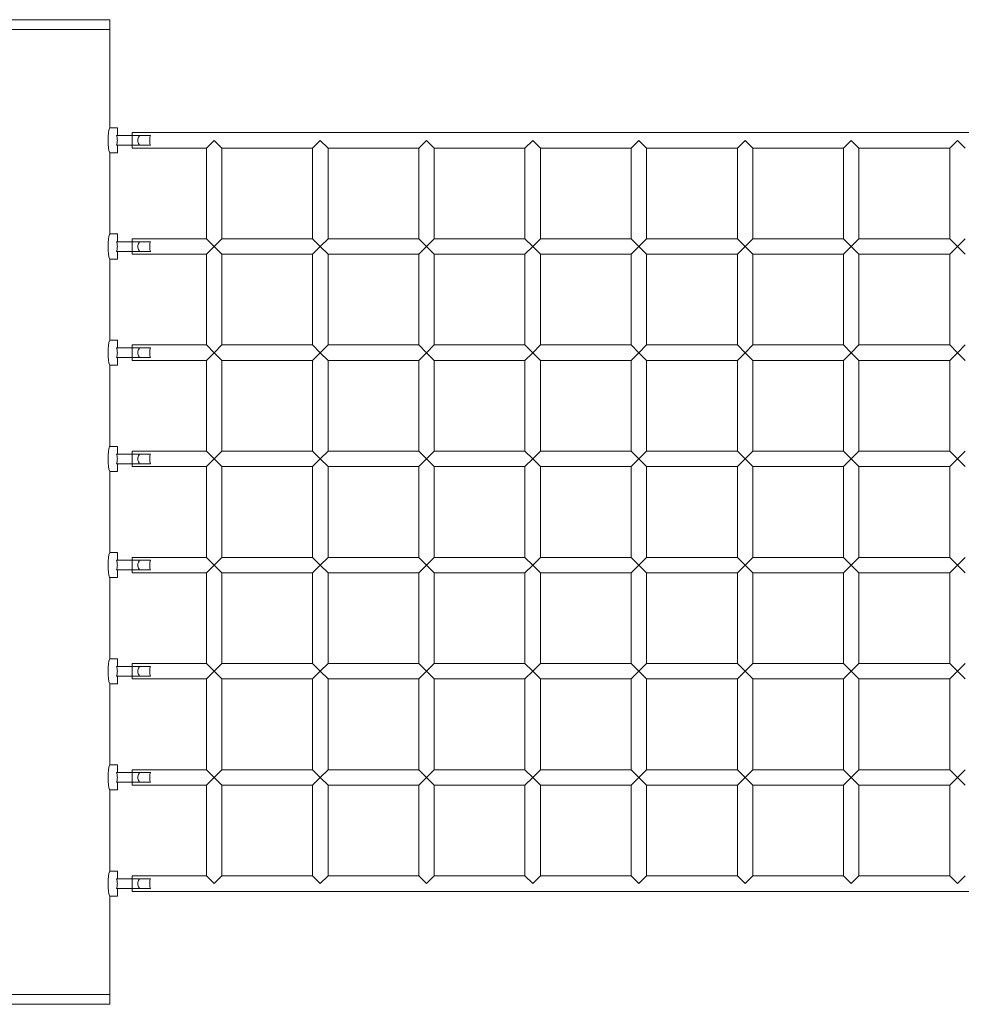
# Model space of a CAD drawing. Units: millimetres. Extents: x 280.6 to 366.2, y 159.6 to 230.
# Drawn here: x 310.4 to 315.3, y 179.7 to 184.8 of the extents above; entities that cross this region are included whole.
import ezdxf

# ---------------------------------------------------------------- set-up
doc = ezdxf.new("R2010")
doc.units = ezdxf.units.MM
doc.header["$MEASUREMENT"] = 0
doc.layers.add('Ebene 1', color=7, linetype='Continuous', lineweight=0)

# ---------------------------------------------------------------- blocks, each defined once
blk = doc.blocks.new('Block_0')
at = {"layer": 'Ebene 1', "color": 250, "lineweight": 9}
for p, q in [((310.9084, 184.8411), (300.8548, 184.8411)), ((310.9084, 184.8308), (310.9084, 184.8411)), ((310.9084, 184.8009), (310.9084, 184.8308)), ((310.4584, 184.7911), (310.3963, 184.7911)), ((310.5308, 184.7911), (310.4584, 184.7911)), ((310.6084, 184.7911), (310.5308, 184.7911)), ((310.686, 184.7911), (310.6084, 184.7911)), ((310.7584, 184.7911), (310.686, 184.7911)), ((310.8205, 184.7911), (310.7584, 184.7911)), ((310.8682, 184.7911), (310.8205, 184.7911)), ((310.8982, 184.7911), (310.8682, 184.7911)), ((310.9084, 184.7911), (310.8982, 184.7911)), ((310.9084, 184.7911), (310.9084, 184.8009)), ((310.9084, 184.7911), (310.9084, 184.2811)), ((310.9482, 184.2811), (310.9082, 184.2811)), ((310.9482, 184.2411), (310.9482, 184.2811)), ((311.1182, 184.2411), (310.9432, 184.2411)), ((320.1232, 184.2561), (311.0232, 184.2561)), ((311.0232, 184.2561), (311.0232, 184.1761)), ((311.4482, 184.2161), (311.4082, 184.1761)), ((311.4882, 184.1761), (311.4482, 184.2161)), ((311.9982, 184.2161), (311.9582, 184.1761)), ((312.0382, 184.1761), (311.9982, 184.2161)), ((312.5082, 184.1761), (312.5482, 184.2161)), ((312.5482, 184.2161), (312.5882, 184.1761)), ((313.0582, 184.1761), (313.0982, 184.2161)), ((313.0982, 184.2161), (313.1382, 184.1761)), ((313.6082, 184.1761), (313.6482, 184.2161)), ((313.6482, 184.2161), (313.6882, 184.1761)), ((314.1582, 184.1761), (314.1982, 184.2161)), ((314.1982, 184.2161), (314.2382, 184.1761)), ((314.7082, 184.1761), (314.7482, 184.2161)), ((314.7482, 184.2161), (314.7882, 184.1761)), ((315.2582, 184.1761), (315.2982, 184.2161)), ((315.2982, 184.2161), (315.3382, 184.1761)), ((310.9432, 184.1911), (311.1182, 184.1911)), ((310.9482, 184.1511), (310.9482, 184.1911)), ((311.0232, 184.1761), (311.4082, 184.1761)), ((311.4082, 184.1761), (311.4082, 183.7061)), ((311.4882, 183.7061), (311.4882, 184.1761)), ((311.4882, 184.1761), (311.9582, 184.1761)), ((311.9582, 184.1761), (311.9582, 183.7061)), ((312.0382, 183.7061), (312.0382, 184.1761)), ((312.0382, 184.1761), (312.5082, 184.1761)), ((312.5082, 184.1761), (312.5082, 183.7061)), ((312.5882, 184.1761), (313.0582, 184.1761)), ((312.5882, 183.7061), (312.5882, 184.1761)), ((313.0582, 184.1761), (313.0582, 183.7061)), ((313.1382, 184.1761), (313.6082, 184.1761)), ((313.1382, 183.7061), (313.1382, 184.1761)), ((313.6082, 184.1761), (313.6082, 183.7061)), ((313.6882, 184.1761), (314.1582, 184.1761)), ((313.6882, 183.7061), (313.6882, 184.1761)), ((314.1582, 184.1761), (314.1582, 183.7061)), ((314.2382, 184.1761), (314.7082, 184.1761)), ((314.2382, 183.7061), (314.2382, 184.1761)), ((314.7082, 184.1761), (314.7082, 183.7061)), ((314.7882, 184.1761), (315.2582, 184.1761)), ((314.7882, 183.7061), (314.7882, 184.1761)), ((315.2582, 184.1761), (315.2582, 183.7061)), ((310.9082, 184.1511), (310.9482, 184.1511)), ((310.9084, 184.1511), (310.9084, 183.7311)), ((310.9482, 183.7311), (310.9082, 183.7311)), ((310.9482, 183.6911), (310.9482, 183.7311)), ((311.0232, 183.7061), (311.0232, 183.6261)), ((311.4082, 183.7061), (311.0232, 183.7061)), ((311.4082, 183.7061), (311.4482, 183.6661)), ((311.4482, 183.6661), (311.4882, 183.7061)), ((311.9582, 183.7061), (311.4882, 183.7061)), ((311.9582, 183.7061), (311.9982, 183.6661)), ((311.9982, 183.6661), (312.0382, 183.7061)), ((312.5082, 183.7061), (312.0382, 183.7061)), ((312.5482, 183.6661), (312.5082, 183.7061)), ((312.5882, 183.7061), (312.5482, 183.6661)), ((313.0582, 183.7061), (312.5882, 183.7061)), ((313.0982, 183.6661), (313.0582, 183.7061)), ((313.1382, 183.7061), (313.0982, 183.6661)), ((313.6082, 183.7061), (313.1382, 183.7061)), ((313.6482, 183.6661), (313.6082, 183.7061)), ((313.6882, 183.7061), (313.6482, 183.6661)), ((314.1582, 183.7061), (313.6882, 183.7061)), ((314.1982, 183.6661), (314.1582, 183.7061)), ((314.2382, 183.7061), (314.1982, 183.6661)), ((314.7082, 183.7061), (314.2382, 183.7061)), ((314.7482, 183.6661), (314.7082, 183.7061)), ((314.7882, 183.7061), (314.7482, 183.6661)), ((315.2582, 183.7061), (314.7882, 183.7061)), ((315.2982, 183.6661), (315.2582, 183.7061)), ((315.3382, 183.7061), (315.2982, 183.6661)), ((311.1182, 183.6911), (310.9432, 183.6911)), ((311.4482, 183.6661), (311.4082, 183.6261)), ((311.4882, 183.6261), (311.4482, 183.6661)), ((311.9982, 183.6661), (311.9582, 183.6261)), ((312.0382, 183.6261), (311.9982, 183.6661)), ((312.5082, 183.6261), (312.5482, 183.6661)), ((312.5482, 183.6661), (312.5882, 183.6261)), ((313.0582, 183.6261), (313.0982, 183.6661)), ((313.0982, 183.6661), (313.1382, 183.6261)), ((313.6082, 183.6261), (313.6482, 183.6661)), ((313.6482, 183.6661), (313.6882, 183.6261)), ((314.1582, 183.6261), (314.1982, 183.6661)), ((314.1982, 183.6661), (314.2382, 183.6261)), ((314.7082, 183.6261), (314.7482, 183.6661)), ((314.7482, 183.6661), (314.7882, 183.6261)), ((315.2582, 183.6261), (315.2982, 183.6661)), ((315.2982, 183.6661), (315.3382, 183.6261)), ((310.9082, 183.6011), (310.9482, 183.6011)), ((310.9084, 183.6011), (310.9084, 183.1811)), ((310.9432, 183.6411), (311.1182, 183.6411)), ((310.9482, 183.6011), (310.9482, 183.6411)), ((311.0232, 183.6261), (311.4082, 183.6261)), ((311.4082, 183.6261), (311.4082, 183.1561)), ((311.4882, 183.1561), (311.4882, 183.6261)), ((311.4882, 183.6261), (311.9582, 183.6261)), ((311.9582, 183.6261), (311.9582, 183.1561)), ((312.0382, 183.1561), (312.0382, 183.6261)), ((312.0382, 183.6261), (312.5082, 183.6261)), ((312.5082, 183.6261), (312.5082, 183.1561)), ((312.5882, 183.6261), (313.0582, 183.6261)), ((312.5882, 183.1561), (312.5882, 183.6261)), ((313.0582, 183.6261), (313.0582, 183.1561)), ((313.1382, 183.6261), (313.6082, 183.6261)), ((313.1382, 183.1561), (313.1382, 183.6261)), ((313.6082, 183.6261), (313.6082, 183.1561)), ((313.6882, 183.6261), (314.1582, 183.6261)), ((313.6882, 183.1561), (313.6882, 183.6261)), ((314.1582, 183.6261), (314.1582, 183.1561)), ((314.2382, 183.6261), (314.7082, 183.6261)), ((314.2382, 183.1561), (314.2382, 183.6261)), ((314.7082, 183.6261), (314.7082, 183.1561)), ((314.7882, 183.6261), (315.2582, 183.6261)), ((314.7882, 183.1561), (314.7882, 183.6261)), ((315.2582, 183.6261), (315.2582, 183.1561)), ((310.9482, 183.1811), (310.9084, 183.1811)), ((311.1182, 183.1411), (310.9432, 183.1411)), ((310.9482, 183.1411), (310.9482, 183.1811)), ((311.4082, 183.1561), (311.0232, 183.1561)), ((311.0232, 183.1561), (311.0232, 183.0761)), ((311.4082, 183.1561), (311.4482, 183.1161)), ((311.4482, 183.1161), (311.4882, 183.1561)), ((311.9582, 183.1561), (311.4882, 183.1561)), ((311.9582, 183.1561), (311.9982, 183.1161)), ((311.9982, 183.1161), (312.0382, 183.1561)), ((312.5082, 183.1561), (312.0382, 183.1561)), ((312.5482, 183.1161), (312.5082, 183.1561)), ((312.5882, 183.1561), (312.5482, 183.1161)), ((313.0582, 183.1561), (312.5882, 183.1561)), ((313.0982, 183.1161), (313.0582, 183.1561)), ((313.1382, 183.1561), (313.0982, 183.1161)), ((313.6082, 183.1561), (313.1382, 183.1561)), ((313.6482, 183.1161), (313.6082, 183.1561)), ((313.6882, 183.1561), (313.6482, 183.1161)), ((314.1582, 183.1561), (313.6882, 183.1561)), ((314.1982, 183.1161), (314.1582, 183.1561)), ((314.2382, 183.1561), (314.1982, 183.1161)), ((314.7082, 183.1561), (314.2382, 183.1561)), ((314.7482, 183.1161), (314.7082, 183.1561)), ((314.7882, 183.1561), (314.7482, 183.1161)), ((315.2582, 183.1561), (314.7882, 183.1561)), ((315.2982, 183.1161), (315.2582, 183.1561)), ((315.3382, 183.1561), (315.2982, 183.1161)), ((310.9432, 183.0911), (311.1182, 183.0911)), ((310.9482, 183.0511), (310.9482, 183.0911)), ((311.4482, 183.1161), (311.4082, 183.0761)), ((311.4882, 183.0761), (311.4482, 183.1161)), ((311.9982, 183.1161), (311.9582, 183.0761)), ((312.0382, 183.0761), (311.9982, 183.1161)), ((312.5082, 183.0761), (312.5482, 183.1161)), ((312.5482, 183.1161), (312.5882, 183.0761)), ((313.0582, 183.0761), (313.0982, 183.1161)), ((313.0982, 183.1161), (313.1382, 183.0761)), ((313.6082, 183.0761), (313.6482, 183.1161)), ((313.6482, 183.1161), (313.6882, 183.0761)), ((314.1582, 183.0761), (314.1982, 183.1161)), ((314.1982, 183.1161), (314.2382, 183.0761)), ((314.7082, 183.0761), (314.7482, 183.1161)), ((314.7482, 183.1161), (314.7882, 183.0761)), ((315.2582, 183.0761), (315.2982, 183.1161)), ((315.2982, 183.1161), (315.3382, 183.0761)), ((310.9084, 183.0511), (310.9084, 182.6311)), ((310.9084, 183.0511), (310.9482, 183.0511)), ((311.0232, 183.0761), (311.4082, 183.0761)), ((311.4082, 183.0761), (311.4082, 182.6061)), ((311.4882, 182.6061), (311.4882, 183.0761)), ((311.4882, 183.0761), (311.9582, 183.0761)), ((311.9582, 183.0761), (311.9582, 182.6061)), ((312.0382, 182.6061), (312.0382, 183.0761)), ((312.0382, 183.0761), (312.5082, 183.0761)), ((312.5082, 183.0761), (312.5082, 182.6061)), ((312.5882, 183.0761), (313.0582, 183.0761)), ((312.5882, 182.6061), (312.5882, 183.0761)), ((313.0582, 183.0761), (313.0582, 182.6061)), ((313.1382, 183.0761), (313.6082, 183.0761)), ((313.1382, 182.6061), (313.1382, 183.0761)), ((313.6082, 183.0761), (313.6082, 182.6061)), ((313.6882, 183.0761), (314.1582, 183.0761)), ((313.6882, 182.6061), (313.6882, 183.0761)), ((314.1582, 183.0761), (314.1582, 182.6061)), ((314.2382, 183.0761), (314.7082, 183.0761)), ((314.2382, 182.6061), (314.2382, 183.0761)), ((314.7082, 183.0761), (314.7082, 182.6061)), ((314.7882, 183.0761), (315.2582, 183.0761)), ((314.7882, 182.6061), (314.7882, 183.0761)), ((315.2582, 183.0761), (315.2582, 182.6061)), ((310.9482, 182.6311), (310.9084, 182.6311)), ((310.9482, 182.5911), (310.9482, 182.6311)), ((311.1182, 182.5911), (310.9432, 182.5911)), ((311.0232, 182.6061), (311.0232, 182.5261)), ((311.4082, 182.6061), (311.0232, 182.6061)), ((311.4082, 182.6061), (311.4482, 182.5661)), ((311.4482, 182.5661), (311.4882, 182.6061)), ((311.9582, 182.6061), (311.4882, 182.6061)), ((311.9582, 182.6061), (311.9982, 182.5661)), ((311.9982, 182.5661), (312.0382, 182.6061)), ((312.5082, 182.6061), (312.0382, 182.6061)), ((312.5482, 182.5661), (312.5082, 182.6061)), ((312.5882, 182.6061), (312.5482, 182.5661)), ((313.0582, 182.6061), (312.5882, 182.6061)), ((313.0982, 182.5661), (313.0582, 182.6061)), ((313.1382, 182.6061), (313.0982, 182.5661)), ((313.6082, 182.6061), (313.1382, 182.6061)), ((313.6482, 182.5661), (313.6082, 182.6061)), ((313.6882, 182.6061), (313.6482, 182.5661)), ((314.1582, 182.6061), (313.6882, 182.6061)), ((314.1982, 182.5661), (314.1582, 182.6061)), ((314.2382, 182.6061), (314.1982, 182.5661)), ((314.7082, 182.6061), (314.2382, 182.6061)), ((314.7482, 182.5661), (314.7082, 182.6061)), ((314.7882, 182.6061), (314.7482, 182.5661)), ((315.2582, 182.6061), (314.7882, 182.6061)), ((315.2982, 182.5661), (315.2582, 182.6061)), ((315.3382, 182.6061), (315.2982, 182.5661)), ((310.9432, 182.5411), (311.1182, 182.5411)), ((310.9482, 182.5011), (310.9482, 182.5411)), ((311.4482, 182.5661), (311.4082, 182.5261)), ((311.4882, 182.5261), (311.4482, 182.5661)), ((311.9982, 182.5661), (311.9582, 182.5261)), ((312.0382, 182.5261), (311.9982, 182.5661)), ((312.5082, 182.5261), (312.5482, 182.5661)), ((312.5482, 182.5661), (312.5882, 182.5261)), ((313.0582, 182.5261), (313.0982, 182.5661)), ((313.0982, 182.5661), (313.1382, 182.5261)), ((313.6082, 182.5261), (313.6482, 182.5661)), ((313.6482, 182.5661), (313.6882, 182.5261)), ((314.1582, 182.5261), (314.1982, 182.5661)), ((314.1982, 182.5661), (314.2382, 182.5261)), ((314.7082, 182.5261), (314.7482, 182.5661)), ((314.7482, 182.5661), (314.7882, 182.5261)), ((315.2582, 182.5261), (315.2982, 182.5661)), ((315.2982, 182.5661), (315.3382, 182.5261)), ((310.9084, 182.5011), (310.9084, 182.0811)), ((310.9084, 182.5011), (310.9482, 182.5011)), ((311.0232, 182.5261), (311.4082, 182.5261)), ((311.4082, 182.5261), (311.4082, 182.0561)), ((311.4882, 182.0561), (311.4882, 182.5261)), ((311.4882, 182.5261), (311.9582, 182.5261)), ((311.9582, 182.5261), (311.9582, 182.0561)), ((312.0382, 182.0561), (312.0382, 182.5261)), ((312.0382, 182.5261), (312.5082, 182.5261)), ((312.5082, 182.5261), (312.5082, 182.0561)), ((312.5882, 182.5261), (313.0582, 182.5261)), ((312.5882, 182.0561), (312.5882, 182.5261)), ((313.0582, 182.5261), (313.0582, 182.0561)), ((313.1382, 182.5261), (313.6082, 182.5261)), ((313.1382, 182.0561), (313.1382, 182.5261)), ((313.6082, 182.5261), (313.6082, 182.0561)), ((313.6882, 182.5261), (314.1582, 182.5261)), ((313.6882, 182.0561), (313.6882, 182.5261)), ((314.1582, 182.5261), (314.1582, 182.0561)), ((314.2382, 182.5261), (314.7082, 182.5261)), ((314.2382, 182.0561), (314.2382, 182.5261)), ((314.7082, 182.5261), (314.7082, 182.0561)), ((314.7882, 182.5261), (315.2582, 182.5261)), ((314.7882, 182.0561), (314.7882, 182.5261)), ((315.2582, 182.5261), (315.2582, 182.0561)), ((310.9482, 182.0811), (310.9082, 182.0811)), ((310.9482, 182.0411), (310.9482, 182.0811)), ((311.1182, 182.0411), (310.9432, 182.0411)), ((311.4082, 182.0561), (311.0232, 182.0561)), ((311.0232, 182.0561), (311.0232, 181.9761)), ((311.4082, 182.0561), (311.4482, 182.0161)), ((311.4482, 182.0161), (311.4882, 182.0561)), ((311.9582, 182.0561), (311.4882, 182.0561)), ((311.9582, 182.0561), (311.9982, 182.0161)), ((311.9982, 182.0161), (312.0382, 182.0561)), ((312.5082, 182.0561), (312.0382, 182.0561)), ((312.5482, 182.0161), (312.5082, 182.0561)), ((312.5882, 182.0561), (312.5482, 182.0161)), ((313.0582, 182.0561), (312.5882, 182.0561)), ((313.0982, 182.0161), (313.0582, 182.0561)), ((313.1382, 182.0561), (313.0982, 182.0161)), ((313.6082, 182.0561), (313.1382, 182.0561)), ((313.6482, 182.0161), (313.6082, 182.0561)), ((313.6882, 182.0561), (313.6482, 182.0161)), ((314.1582, 182.0561), (313.6882, 182.0561)), ((314.1982, 182.0161), (314.1582, 182.0561)), ((314.2382, 182.0561), (314.1982, 182.0161)), ((314.7082, 182.0561), (314.2382, 182.0561)), ((314.7482, 182.0161), (314.7082, 182.0561)), ((314.7882, 182.0561), (314.7482, 182.0161)), ((315.2582, 182.0561), (314.7882, 182.0561)), ((315.2982, 182.0161), (315.2582, 182.0561)), ((315.3382, 182.0561), (315.2982, 182.0161)), ((310.9432, 181.9911), (311.1182, 181.9911)), ((310.9482, 181.9511), (310.9482, 181.9911)), ((311.0232, 181.9761), (311.4082, 181.9761)), ((311.4482, 182.0161), (311.4082, 181.9761)), ((311.4082, 181.9761), (311.4082, 181.5061)), ((311.4882, 181.9761), (311.4482, 182.0161)), ((311.4882, 181.5061), (311.4882, 181.9761)), ((311.4882, 181.9761), (311.9582, 181.9761)), ((311.9982, 182.0161), (311.9582, 181.9761)), ((311.9582, 181.9761), (311.9582, 181.5061)), ((312.0382, 181.9761), (311.9982, 182.0161)), ((312.0382, 181.5061), (312.0382, 181.9761)), ((312.0382, 181.9761), (312.5082, 181.9761)), ((312.5082, 181.9761), (312.5482, 182.0161)), ((312.5082, 181.9761), (312.5082, 181.5061)), ((312.5482, 182.0161), (312.5882, 181.9761)), ((312.5882, 181.9761), (313.0582, 181.9761)), ((312.5882, 181.5061), (312.5882, 181.9761)), ((313.0582, 181.9761), (313.0982, 182.0161)), ((313.0582, 181.9761), (313.0582, 181.5061)), ((313.0982, 182.0161), (313.1382, 181.9761)), ((313.1382, 181.9761), (313.6082, 181.9761)), ((313.1382, 181.5061), (313.1382, 181.9761)), ((313.6082, 181.9761), (313.6482, 182.0161)), ((313.6082, 181.9761), (313.6082, 181.5061)), ((313.6482, 182.0161), (313.6882, 181.9761)), ((313.6882, 181.9761), (314.1582, 181.9761)), ((313.6882, 181.5061), (313.6882, 181.9761)), ((314.1582, 181.9761), (314.1982, 182.0161)), ((314.1582, 181.9761), (314.1582, 181.5061)), ((314.1982, 182.0161), (314.2382, 181.9761)), ((314.2382, 181.9761), (314.7082, 181.9761)), ((314.2382, 181.5061), (314.2382, 181.9761)), ((314.7082, 181.9761), (314.7482, 182.0161)), ((314.7082, 181.9761), (314.7082, 181.5061)), ((314.7482, 182.0161), (314.7882, 181.9761)), ((314.7882, 181.9761), (315.2582, 181.9761)), ((314.7882, 181.5061), (314.7882, 181.9761)), ((315.2582, 181.9761), (315.2982, 182.0161)), ((315.2582, 181.9761), (315.2582, 181.5061)), ((315.2982, 182.0161), (315.3382, 181.9761)), ((310.9082, 181.9511), (310.9482, 181.9511)), ((310.9084, 181.9511), (310.9084, 181.5311)), ((310.9482, 181.5311), (310.9082, 181.5311)), ((310.9482, 181.4911), (310.9482, 181.5311)), ((311.1182, 181.4911), (310.9432, 181.4911)), ((311.0232, 181.5061), (311.0232, 181.4261)), ((311.4082, 181.5061), (311.0232, 181.5061)), ((311.4082, 181.5061), (311.4482, 181.4661)), ((311.4482, 181.4661), (311.4082, 181.4261)), ((311.4482, 181.4661), (311.4882, 181.5061)), ((311.4882, 181.4261), (311.4482, 181.4661)), ((311.9582, 181.5061), (311.4882, 181.5061)), ((311.9582, 181.5061), (311.9982, 181.4661)), ((311.9982, 181.4661), (311.9582, 181.4261)), ((311.9982, 181.4661), (312.0382, 181.5061)), ((312.0382, 181.4261), (311.9982, 181.4661)), ((312.5082, 181.5061), (312.0382, 181.5061)), ((312.5482, 181.4661), (312.5082, 181.5061)), ((312.5082, 181.4261), (312.5482, 181.4661)), ((312.5882, 181.5061), (312.5482, 181.4661)), ((312.5482, 181.4661), (312.5882, 181.4261)), ((313.0582, 181.5061), (312.5882, 181.5061)), ((313.0982, 181.4661), (313.0582, 181.5061)), ((313.0582, 181.4261), (313.0982, 181.4661)), ((313.1382, 181.5061), (313.0982, 181.4661)), ((313.0982, 181.4661), (313.1382, 181.4261)), ((313.6082, 181.5061), (313.1382, 181.5061)), ((313.6482, 181.4661), (313.6082, 181.5061)), ((313.6082, 181.4261), (313.6482, 181.4661)), ((313.6882, 181.5061), (313.6482, 181.4661)), ((313.6482, 181.4661), (313.6882, 181.4261)), ((314.1582, 181.5061), (313.6882, 181.5061)), ((314.1982, 181.4661), (314.1582, 181.5061)), ((314.1582, 181.4261), (314.1982, 181.4661)), ((314.2382, 181.5061), (314.1982, 181.4661)), ((314.1982, 181.4661), (314.2382, 181.4261)), ((314.7082, 181.5061), (314.2382, 181.5061)), ((314.7482, 181.4661), (314.7082, 181.5061)), ((314.7082, 181.4261), (314.7482, 181.4661)), ((314.7882, 181.5061), (314.7482, 181.4661)), ((314.7482, 181.4661), (314.7882, 181.4261)), ((315.2582, 181.5061), (314.7882, 181.5061)), ((315.2982, 181.4661), (315.2582, 181.5061)), ((315.2582, 181.4261), (315.2982, 181.4661)), ((315.3382, 181.5061), (315.2982, 181.4661)), ((315.2982, 181.4661), (315.3382, 181.4261)), ((310.9432, 181.4411), (311.1182, 181.4411)), ((310.9482, 181.4011), (310.9482, 181.4411)), ((311.0232, 181.4261), (311.4082, 181.4261)), ((311.4082, 181.4261), (311.4082, 180.9561)), ((311.4882, 180.9561), (311.4882, 181.4261)), ((311.4882, 181.4261), (311.9582, 181.4261)), ((311.9582, 181.4261), (311.9582, 180.9561)), ((312.0382, 180.9561), (312.0382, 181.4261)), ((312.0382, 181.4261), (312.5082, 181.4261)), ((312.5082, 181.4261), (312.5082, 180.9561)), ((312.5882, 181.4261), (313.0582, 181.4261)), ((312.5882, 180.9561), (312.5882, 181.4261)), ((313.0582, 181.4261), (313.0582, 180.9561)), ((313.1382, 181.4261), (313.6082, 181.4261)), ((313.1382, 180.9561), (313.1382, 181.4261)), ((313.6082, 181.4261), (313.6082, 180.9561)), ((313.6882, 181.4261), (314.1582, 181.4261)), ((313.6882, 180.9561), (313.6882, 181.4261)), ((314.1582, 181.4261), (314.1582, 180.9561)), ((314.2382, 181.4261), (314.7082, 181.4261)), ((314.2382, 180.9561), (314.2382, 181.4261)), ((314.7082, 181.4261), (314.7082, 180.9561)), ((314.7882, 181.4261), (315.2582, 181.4261)), ((314.7882, 180.9561), (314.7882, 181.4261)), ((315.2582, 181.4261), (315.2582, 180.9561)), ((310.9082, 181.4011), (310.9482, 181.4011)), ((310.9084, 181.4011), (310.9084, 180.9811)), ((310.9482, 180.9811), (310.9084, 180.9811)), ((310.9482, 180.9411), (310.9482, 180.9811)), ((311.4082, 180.9561), (311.0232, 180.9561)), ((311.0232, 180.9561), (311.0232, 180.8761)), ((311.4082, 180.9561), (311.4482, 180.9161)), ((311.4482, 180.9161), (311.4882, 180.9561)), ((311.9582, 180.9561), (311.4882, 180.9561)), ((311.9582, 180.9561), (311.9982, 180.9161)), ((311.9982, 180.9161), (312.0382, 180.9561)), ((312.5082, 180.9561), (312.0382, 180.9561)), ((312.5482, 180.9161), (312.5082, 180.9561)), ((312.5882, 180.9561), (312.5482, 180.9161)), ((313.0582, 180.9561), (312.5882, 180.9561)), ((313.0982, 180.9161), (313.0582, 180.9561)), ((313.1382, 180.9561), (313.0982, 180.9161)), ((313.6082, 180.9561), (313.1382, 180.9561)), ((313.6482, 180.9161), (313.6082, 180.9561)), ((313.6882, 180.9561), (313.6482, 180.9161)), ((314.1582, 180.9561), (313.6882, 180.9561)), ((314.1982, 180.9161), (314.1582, 180.9561)), ((314.2382, 180.9561), (314.1982, 180.9161)), ((314.7082, 180.9561), (314.2382, 180.9561)), ((314.7482, 180.9161), (314.7082, 180.9561)), ((314.7882, 180.9561), (314.7482, 180.9161)), ((315.2582, 180.9561), (314.7882, 180.9561)), ((315.2982, 180.9161), (315.2582, 180.9561)), ((315.3382, 180.9561), (315.2982, 180.9161)), ((311.1182, 180.9411), (310.9432, 180.9411)), ((311.4482, 180.9161), (311.4082, 180.8761)), ((311.4882, 180.8761), (311.4482, 180.9161)), ((311.9982, 180.9161), (311.9582, 180.8761)), ((312.0382, 180.8761), (311.9982, 180.9161)), ((312.5082, 180.8761), (312.5482, 180.9161)), ((312.5482, 180.9161), (312.5882, 180.8761)), ((313.0582, 180.8761), (313.0982, 180.9161)), ((313.0982, 180.9161), (313.1382, 180.8761)), ((313.6082, 180.8761), (313.6482, 180.9161)), ((313.6482, 180.9161), (313.6882, 180.8761)), ((314.1582, 180.8761), (314.1982, 180.9161)), ((314.1982, 180.9161), (314.2382, 180.8761)), ((314.7082, 180.8761), (314.7482, 180.9161)), ((314.7482, 180.9161), (314.7882, 180.8761)), ((315.2582, 180.8761), (315.2982, 180.9161)), ((315.2982, 180.9161), (315.3382, 180.8761)), ((310.9084, 180.8511), (310.9084, 180.4311)), ((310.9084, 180.8511), (310.9482, 180.8511)), ((310.9432, 180.8911), (311.1182, 180.8911)), ((310.9482, 180.8511), (310.9482, 180.8911)), ((311.0232, 180.8761), (311.4082, 180.8761)), ((311.4082, 180.8761), (311.4082, 180.4061)), ((311.4882, 180.4061), (311.4882, 180.8761)), ((311.4882, 180.8761), (311.9582, 180.8761)), ((311.9582, 180.8761), (311.9582, 180.4061)), ((312.0382, 180.4061), (312.0382, 180.8761)), ((312.0382, 180.8761), (312.5082, 180.8761)), ((312.5082, 180.8761), (312.5082, 180.4061)), ((312.5882, 180.8761), (313.0582, 180.8761)), ((312.5882, 180.4061), (312.5882, 180.8761)), ((313.0582, 180.8761), (313.0582, 180.4061)), ((313.1382, 180.8761), (313.6082, 180.8761)), ((313.1382, 180.4061), (313.1382, 180.8761)), ((313.6082, 180.8761), (313.6082, 180.4061)), ((313.6882, 180.8761), (314.1582, 180.8761)), ((313.6882, 180.4061), (313.6882, 180.8761)), ((314.1582, 180.8761), (314.1582, 180.4061)), ((314.2382, 180.8761), (314.7082, 180.8761)), ((314.2382, 180.4061), (314.2382, 180.8761)), ((314.7082, 180.8761), (314.7082, 180.4061)), ((314.7882, 180.8761), (315.2582, 180.8761)), ((314.7882, 180.4061), (314.7882, 180.8761)), ((315.2582, 180.8761), (315.2582, 180.4061)), ((310.9482, 180.4311), (310.9084, 180.4311)), ((311.1182, 180.3911), (310.9432, 180.3911)), ((310.9482, 180.3911), (310.9482, 180.4311)), ((311.0232, 180.4061), (311.0232, 180.3261)), ((311.4082, 180.4061), (311.0232, 180.4061)), ((311.4082, 180.4061), (311.4482, 180.3661)), ((311.4482, 180.3661), (311.4882, 180.4061)), ((311.9582, 180.4061), (311.4882, 180.4061)), ((311.9582, 180.4061), (311.9982, 180.3661)), ((311.9982, 180.3661), (312.0382, 180.4061)), ((312.5082, 180.4061), (312.0382, 180.4061)), ((312.5482, 180.3661), (312.5082, 180.4061)), ((312.5882, 180.4061), (312.5482, 180.3661)), ((313.0582, 180.4061), (312.5882, 180.4061)), ((313.0982, 180.3661), (313.0582, 180.4061)), ((313.1382, 180.4061), (313.0982, 180.3661)), ((313.6082, 180.4061), (313.1382, 180.4061)), ((313.6482, 180.3661), (313.6082, 180.4061)), ((313.6882, 180.4061), (313.6482, 180.3661)), ((314.1582, 180.4061), (313.6882, 180.4061)), ((314.1982, 180.3661), (314.1582, 180.4061)), ((314.2382, 180.4061), (314.1982, 180.3661)), ((314.7082, 180.4061), (314.2382, 180.4061)), ((314.7482, 180.3661), (314.7082, 180.4061)), ((314.7882, 180.4061), (314.7482, 180.3661)), ((315.2582, 180.4061), (314.7882, 180.4061)), ((315.2982, 180.3661), (315.2582, 180.4061)), ((315.3382, 180.4061), (315.2982, 180.3661)), ((310.9432, 180.3411), (311.1182, 180.3411)), ((310.9482, 180.3011), (310.9482, 180.3411)), ((310.9084, 180.3011), (310.9084, 179.7911)), ((310.9084, 180.3011), (310.9482, 180.3011)), ((311.0232, 180.3261), (320.1232, 180.3261)), ((310.3963, 179.7911), (310.4584, 179.7911)), ((310.4584, 179.7911), (310.5308, 179.7911)), ((310.5308, 179.7911), (310.6084, 179.7911)), ((310.6084, 179.7911), (310.686, 179.7911)), ((310.686, 179.7911), (310.7584, 179.7911)), ((310.7584, 179.7911), (310.8205, 179.7911)), ((310.8205, 179.7911), (310.8682, 179.7911)), ((310.8682, 179.7911), (310.8982, 179.7911)), ((310.8982, 179.7911), (310.9084, 179.7911)), ((310.9084, 179.7911), (310.9084, 179.7812)), ((310.9084, 179.7812), (310.9084, 179.7513)), ((310.9084, 179.7411), (300.8548, 179.7411)), ((310.9084, 179.7513), (310.9084, 179.7411))]:
    blk.add_line(p, q, dxfattribs=at)
for points in [[(310.9084, 184.2811), (310.9081, 184.281), (310.9058, 184.2779), (310.9034, 184.2686), (310.9015, 184.2543), (310.9003, 184.2361), (310.8998, 184.2161), (310.9003, 184.196), (310.9015, 184.1778), (310.9034, 184.1635), (310.9058, 184.1542), (310.9081, 184.1511), (310.9084, 184.1511)], [(310.9432, 184.2411), (310.9445, 184.2362), (310.9457, 184.2313), (310.9465, 184.2262), (310.947, 184.2211), (310.9472, 184.2161), (310.947, 184.211), (310.9465, 184.2059), (310.9457, 184.2008), (310.9445, 184.1959), (310.9432, 184.1911)], [(310.9432, 184.2411), (310.9445, 184.2362), (310.9457, 184.2313), (310.9465, 184.2262), (310.947, 184.2211), (310.9472, 184.2161), (310.947, 184.211), (310.9465, 184.2059), (310.9457, 184.2008), (310.9445, 184.1959), (310.9432, 184.1911)], [(311.0622, 184.1911), (311.0596, 184.1953), (311.0596, 184.1953), (311.0572, 184.2001), (311.0572, 184.2001), (311.0551, 184.2051), (311.0551, 184.2051), (311.0537, 184.2105), (311.0537, 184.2105), (311.0532, 184.216), (311.0532, 184.2161), (311.0537, 184.2216), (311.0537, 184.2216), (311.0551, 184.227), (311.0551, 184.227), (311.0572, 184.232), (311.0572, 184.232), (311.0596, 184.2368), (311.0596, 184.2368), (311.0622, 184.2411)], [(311.1182, 184.2411), (311.1171, 184.2367), (311.1171, 184.2367), (311.1162, 184.2318), (311.1162, 184.2318), (311.1154, 184.2267), (311.1154, 184.2267), (311.115, 184.2213), (311.115, 184.2213), (311.1148, 184.2161), (311.1148, 184.2161), (311.115, 184.2108), (311.115, 184.2108), (311.1154, 184.2054), (311.1154, 184.2054), (311.1162, 184.2003), (311.1162, 184.2003), (311.1171, 184.1954), (311.1171, 184.1954), (311.1182, 184.1911)], [(310.9084, 183.7311), (310.9081, 183.731), (310.9058, 183.7279), (310.9034, 183.7186), (310.9015, 183.7043), (310.9003, 183.6861), (310.8998, 183.6661), (310.9003, 183.646), (310.9015, 183.6278), (310.9034, 183.6135), (310.9058, 183.6042), (310.9081, 183.6011), (310.9084, 183.6011)], [(310.9432, 183.6911), (310.9445, 183.6862), (310.9457, 183.6813), (310.9465, 183.6762), (310.947, 183.6711), (310.9472, 183.6661), (310.947, 183.661), (310.9465, 183.6559), (310.9457, 183.6508), (310.9445, 183.6459), (310.9432, 183.6411)], [(310.9432, 183.6911), (310.9445, 183.6862), (310.9457, 183.6813), (310.9465, 183.6762), (310.947, 183.6711), (310.9472, 183.6661), (310.947, 183.661), (310.9465, 183.6559), (310.9457, 183.6508), (310.9445, 183.6459), (310.9432, 183.6411)], [(311.0622, 183.6411), (311.0596, 183.6453), (311.0596, 183.6453), (311.0572, 183.6501), (311.0572, 183.6501), (311.0551, 183.6551), (311.0551, 183.6551), (311.0537, 183.6605), (311.0537, 183.6605), (311.0532, 183.666), (311.0532, 183.6661), (311.0537, 183.6716), (311.0537, 183.6716), (311.0551, 183.677), (311.0551, 183.677), (311.0572, 183.682), (311.0572, 183.682), (311.0596, 183.6868), (311.0596, 183.6868), (311.0622, 183.6911)], [(311.1182, 183.6911), (311.1171, 183.6867), (311.1171, 183.6867), (311.1162, 183.6818), (311.1162, 183.6818), (311.1154, 183.6767), (311.1154, 183.6767), (311.115, 183.6713), (311.115, 183.6713), (311.1148, 183.6661), (311.1148, 183.6661), (311.115, 183.6608), (311.115, 183.6608), (311.1154, 183.6554), (311.1154, 183.6554), (311.1162, 183.6503), (311.1162, 183.6503), (311.1171, 183.6454), (311.1171, 183.6454), (311.1182, 183.6411)], [(310.9084, 183.1811), (310.9058, 183.1779), (310.9034, 183.1686), (310.9015, 183.1543), (310.9003, 183.1361), (310.8998, 183.1161), (310.9003, 183.096), (310.9015, 183.0778), (310.9034, 183.0635), (310.9058, 183.0542), (310.9084, 183.0511)], [(310.9432, 183.1411), (310.9445, 183.1362), (310.9457, 183.1313), (310.9465, 183.1262), (310.947, 183.1211), (310.9472, 183.1161), (310.947, 183.111), (310.9465, 183.1059), (310.9457, 183.1008), (310.9445, 183.0959), (310.9432, 183.0911)], [(310.9432, 183.1411), (310.9445, 183.1362), (310.9457, 183.1313), (310.9465, 183.1262), (310.947, 183.1211), (310.9472, 183.1161), (310.947, 183.111), (310.9465, 183.1059), (310.9457, 183.1008), (310.9445, 183.0959), (310.9432, 183.0911)], [(311.0622, 183.0911), (311.0596, 183.0953), (311.0596, 183.0953), (311.0572, 183.1001), (311.0572, 183.1001), (311.0551, 183.1051), (311.0551, 183.1051), (311.0537, 183.1105), (311.0537, 183.1105), (311.0532, 183.116), (311.0532, 183.1161), (311.0537, 183.1216), (311.0537, 183.1216), (311.0551, 183.127), (311.0551, 183.127), (311.0572, 183.132), (311.0572, 183.132), (311.0596, 183.1368), (311.0596, 183.1368), (311.0622, 183.1411)], [(311.1182, 183.1411), (311.1171, 183.1367), (311.1171, 183.1367), (311.1162, 183.1318), (311.1162, 183.1318), (311.1154, 183.1267), (311.1154, 183.1267), (311.115, 183.1213), (311.115, 183.1213), (311.1148, 183.1161), (311.1148, 183.1161), (311.115, 183.1108), (311.115, 183.1108), (311.1154, 183.1054), (311.1154, 183.1054), (311.1162, 183.1003), (311.1162, 183.1003), (311.1171, 183.0954), (311.1171, 183.0954), (311.1182, 183.0911)], [(310.9084, 182.6311), (310.9058, 182.6279), (310.9034, 182.6186), (310.9015, 182.6043), (310.9003, 182.5861), (310.8998, 182.5661), (310.9003, 182.546), (310.9015, 182.5278), (310.9034, 182.5135), (310.9058, 182.5042), (310.9084, 182.5011)], [(310.9432, 182.5911), (310.9445, 182.5862), (310.9457, 182.5813), (310.9465, 182.5762), (310.947, 182.5711), (310.9472, 182.5661), (310.947, 182.561), (310.9465, 182.5559), (310.9457, 182.5508), (310.9445, 182.5459), (310.9432, 182.5411)], [(310.9432, 182.5911), (310.9445, 182.5862), (310.9457, 182.5813), (310.9465, 182.5762), (310.947, 182.5711), (310.9472, 182.5661), (310.947, 182.561), (310.9465, 182.5559), (310.9457, 182.5508), (310.9445, 182.5459), (310.9432, 182.5411)], [(311.0622, 182.5411), (311.0596, 182.5453), (311.0596, 182.5453), (311.0572, 182.5501), (311.0572, 182.5501), (311.0551, 182.5551), (311.0551, 182.5551), (311.0537, 182.5605), (311.0537, 182.5605), (311.0532, 182.566), (311.0532, 182.5661), (311.0537, 182.5716), (311.0537, 182.5716), (311.0551, 182.577), (311.0551, 182.577), (311.0572, 182.582), (311.0572, 182.582), (311.0596, 182.5868), (311.0596, 182.5868), (311.0622, 182.5911)], [(311.1182, 182.5911), (311.1171, 182.5867), (311.1171, 182.5867), (311.1162, 182.5818), (311.1162, 182.5818), (311.1154, 182.5767), (311.1154, 182.5767), (311.115, 182.5713), (311.115, 182.5713), (311.1148, 182.5661), (311.1148, 182.5661), (311.115, 182.5608), (311.115, 182.5608), (311.1154, 182.5554), (311.1154, 182.5554), (311.1162, 182.5503), (311.1162, 182.5503), (311.1171, 182.5454), (311.1171, 182.5454), (311.1182, 182.5411)], [(310.9084, 182.0811), (310.9081, 182.081), (310.9058, 182.0779), (310.9034, 182.0686), (310.9015, 182.0543), (310.9003, 182.0361), (310.8998, 182.0161), (310.9003, 181.996), (310.9015, 181.9778), (310.9034, 181.9635), (310.9058, 181.9542), (310.9081, 181.9511), (310.9084, 181.9511)], [(310.9432, 182.0411), (310.9445, 182.0362), (310.9457, 182.0313), (310.9465, 182.0262), (310.947, 182.0211), (310.9472, 182.0161), (310.947, 182.011), (310.9465, 182.0059), (310.9457, 182.0008), (310.9445, 181.9959), (310.9432, 181.9911)], [(310.9432, 182.0411), (310.9445, 182.0362), (310.9457, 182.0313), (310.9465, 182.0262), (310.947, 182.0211), (310.9472, 182.0161), (310.947, 182.011), (310.9465, 182.0059), (310.9457, 182.0008), (310.9445, 181.9959), (310.9432, 181.9911)], [(311.0622, 181.9911), (311.0596, 181.9953), (311.0596, 181.9953), (311.0572, 182.0001), (311.0572, 182.0001), (311.0551, 182.0051), (311.0551, 182.0051), (311.0537, 182.0105), (311.0537, 182.0105), (311.0532, 182.016), (311.0532, 182.0161), (311.0537, 182.0216), (311.0537, 182.0216), (311.0551, 182.027), (311.0551, 182.027), (311.0572, 182.032), (311.0572, 182.032), (311.0596, 182.0368), (311.0596, 182.0368), (311.0622, 182.0411)], [(311.1182, 182.0411), (311.1171, 182.0367), (311.1171, 182.0367), (311.1162, 182.0318), (311.1162, 182.0318), (311.1154, 182.0267), (311.1154, 182.0267), (311.115, 182.0213), (311.115, 182.0213), (311.1148, 182.0161), (311.1148, 182.0161), (311.115, 182.0108), (311.115, 182.0108), (311.1154, 182.0054), (311.1154, 182.0054), (311.1162, 182.0003), (311.1162, 182.0003), (311.1171, 181.9954), (311.1171, 181.9954), (311.1182, 181.9911)], [(310.9084, 181.5311), (310.9081, 181.531), (310.9058, 181.5279), (310.9034, 181.5186), (310.9015, 181.5043), (310.9003, 181.4861), (310.8998, 181.4661), (310.9003, 181.446), (310.9015, 181.4278), (310.9034, 181.4135), (310.9058, 181.4042), (310.9081, 181.4011), (310.9084, 181.4011)], [(310.9432, 181.4911), (310.9445, 181.4862), (310.9457, 181.4813), (310.9465, 181.4762), (310.947, 181.4711), (310.9472, 181.4661), (310.947, 181.461), (310.9465, 181.4559), (310.9457, 181.4508), (310.9445, 181.4459), (310.9432, 181.4411)], [(310.9432, 181.4911), (310.9445, 181.4862), (310.9457, 181.4813), (310.9465, 181.4762), (310.947, 181.4711), (310.9472, 181.4661), (310.947, 181.461), (310.9465, 181.4559), (310.9457, 181.4508), (310.9445, 181.4459), (310.9432, 181.4411)], [(311.0622, 181.4411), (311.0596, 181.4453), (311.0596, 181.4453), (311.0572, 181.4501), (311.0572, 181.4501), (311.0551, 181.4551), (311.0551, 181.4551), (311.0537, 181.4605), (311.0537, 181.4605), (311.0532, 181.466), (311.0532, 181.4661), (311.0537, 181.4716), (311.0537, 181.4716), (311.0551, 181.477), (311.0551, 181.477), (311.0572, 181.482), (311.0572, 181.482), (311.0596, 181.4868), (311.0596, 181.4868), (311.0622, 181.4911)], [(311.1182, 181.4911), (311.1171, 181.4867), (311.1171, 181.4867), (311.1162, 181.4818), (311.1162, 181.4818), (311.1154, 181.4767), (311.1154, 181.4767), (311.115, 181.4713), (311.115, 181.4713), (311.1148, 181.4661), (311.1148, 181.4661), (311.115, 181.4608), (311.115, 181.4608), (311.1154, 181.4554), (311.1154, 181.4554), (311.1162, 181.4503), (311.1162, 181.4503), (311.1171, 181.4454), (311.1171, 181.4454), (311.1182, 181.4411)], [(310.9084, 180.9811), (310.9058, 180.9779), (310.9034, 180.9686), (310.9015, 180.9543), (310.9003, 180.9361), (310.8998, 180.9161), (310.9003, 180.896), (310.9015, 180.8778), (310.9034, 180.8635), (310.9058, 180.8542), (310.9084, 180.8511)], [(310.9432, 180.9411), (310.9445, 180.9362), (310.9457, 180.9313), (310.9465, 180.9262), (310.947, 180.9211), (310.9472, 180.9161), (310.947, 180.911), (310.9465, 180.9059), (310.9457, 180.9008), (310.9445, 180.8959), (310.9432, 180.8911)], [(310.9432, 180.9411), (310.9445, 180.9362), (310.9457, 180.9313), (310.9465, 180.9262), (310.947, 180.9211), (310.9472, 180.9161), (310.947, 180.911), (310.9465, 180.9059), (310.9457, 180.9008), (310.9445, 180.8959), (310.9432, 180.8911)], [(311.0622, 180.8911), (311.0596, 180.8953), (311.0596, 180.8953), (311.0572, 180.9001), (311.0572, 180.9001), (311.0551, 180.9051), (311.0551, 180.9051), (311.0537, 180.9105), (311.0537, 180.9105), (311.0532, 180.916), (311.0532, 180.9161), (311.0537, 180.9216), (311.0537, 180.9216), (311.0551, 180.927), (311.0551, 180.927), (311.0572, 180.932), (311.0572, 180.932), (311.0596, 180.9368), (311.0596, 180.9368), (311.0622, 180.9411)], [(311.1182, 180.9411), (311.1171, 180.9367), (311.1171, 180.9367), (311.1162, 180.9318), (311.1162, 180.9318), (311.1154, 180.9267), (311.1154, 180.9267), (311.115, 180.9213), (311.115, 180.9213), (311.1148, 180.9161), (311.1148, 180.9161), (311.115, 180.9108), (311.115, 180.9108), (311.1154, 180.9054), (311.1154, 180.9054), (311.1162, 180.9003), (311.1162, 180.9003), (311.1171, 180.8954), (311.1171, 180.8954), (311.1182, 180.8911)], [(310.9084, 180.4311), (310.9058, 180.4279), (310.9034, 180.4186), (310.9015, 180.4043), (310.9003, 180.3861), (310.8998, 180.3661), (310.9003, 180.346), (310.9015, 180.3278), (310.9034, 180.3135), (310.9058, 180.3042), (310.9084, 180.3011)], [(310.9432, 180.3911), (310.9445, 180.3862), (310.9457, 180.3813), (310.9465, 180.3762), (310.947, 180.3711), (310.9472, 180.3661), (310.947, 180.361), (310.9465, 180.3559), (310.9457, 180.3508), (310.9445, 180.3459), (310.9432, 180.3411)], [(310.9432, 180.3911), (310.9445, 180.3862), (310.9457, 180.3813), (310.9465, 180.3762), (310.947, 180.3711), (310.9472, 180.3661), (310.947, 180.361), (310.9465, 180.3559), (310.9457, 180.3508), (310.9445, 180.3459), (310.9432, 180.3411)], [(311.0622, 180.3411), (311.0596, 180.3453), (311.0596, 180.3453), (311.0572, 180.3501), (311.0572, 180.3501), (311.0551, 180.3551), (311.0551, 180.3551), (311.0537, 180.3605), (311.0537, 180.3605), (311.0532, 180.366), (311.0532, 180.3661), (311.0537, 180.3716), (311.0537, 180.3716), (311.0551, 180.377), (311.0551, 180.377), (311.0572, 180.382), (311.0572, 180.382), (311.0596, 180.3868), (311.0596, 180.3868), (311.0622, 180.3911)], [(311.1182, 180.3911), (311.1171, 180.3867), (311.1171, 180.3867), (311.1162, 180.3818), (311.1162, 180.3818), (311.1154, 180.3767), (311.1154, 180.3767), (311.115, 180.3713), (311.115, 180.3713), (311.1148, 180.3661), (311.1148, 180.3661), (311.115, 180.3608), (311.115, 180.3608), (311.1154, 180.3554), (311.1154, 180.3554), (311.1162, 180.3503), (311.1162, 180.3503), (311.1171, 180.3454), (311.1171, 180.3454), (311.1182, 180.3411)]]:
    blk.add_lwpolyline(points, dxfattribs=at)

msp = doc.modelspace()

# ---------------------------------------------------------------- block references
at = {"layer": 'Ebene 1'}
msp.add_blockref('Block_0', (0, 0), dxfattribs=at)

doc.saveas('drawing.dxf')
